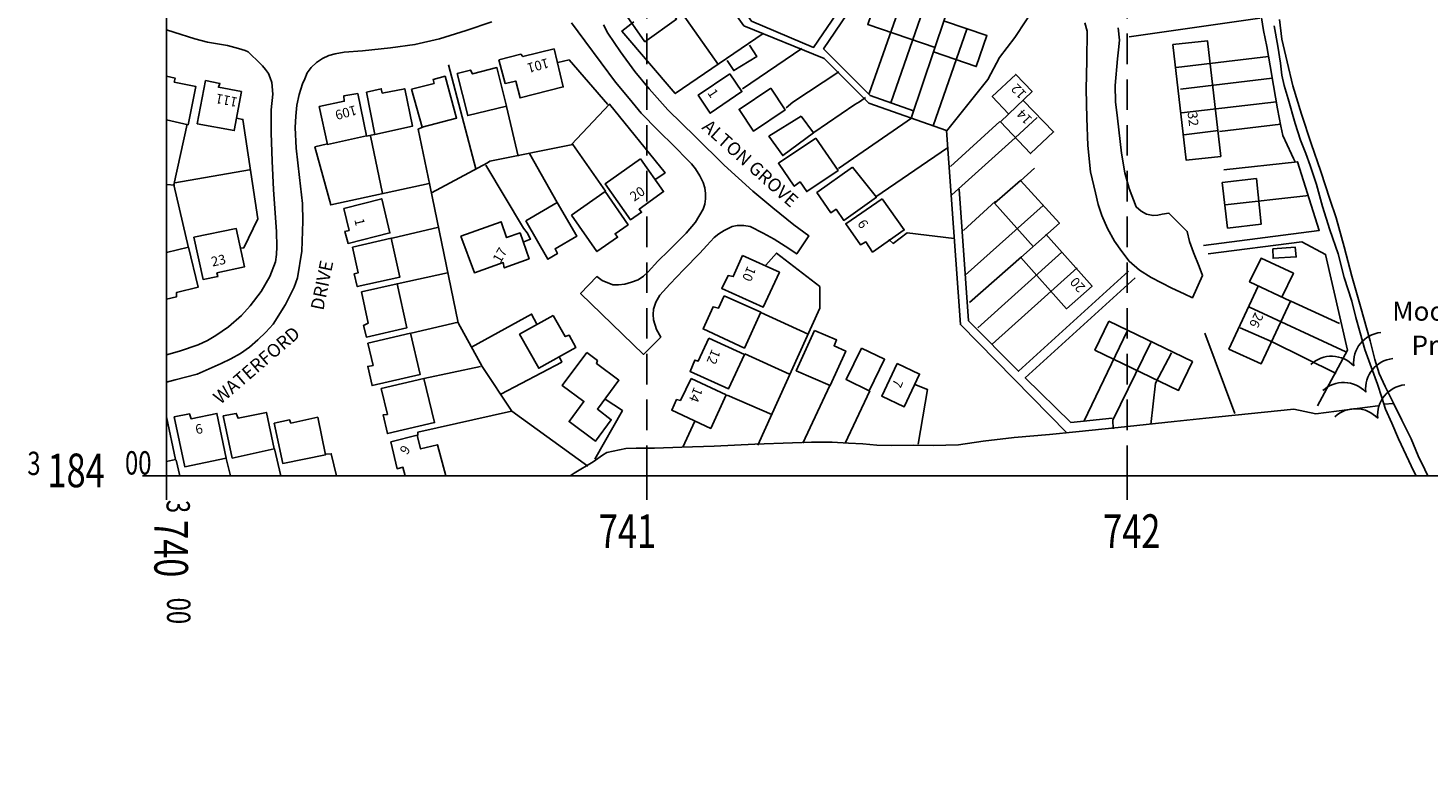
# Model space of a CAD drawing. Extents: x 373971 to 376587, y 318339 to 320046.
# Drawn here: x 373971 to 374263, y 318339 to 318493 of the extents above; entities that cross this region are included whole.
import ezdxf

# ---------------------------------------------------------------- set-up
doc = ezdxf.new("R2010")
doc.units = 0
doc.header["$LTSCALE"] = 0.5
doc.header["$MEASUREMENT"] = 0
doc.header["$PDMODE"] = 2
doc.header["$PDSIZE"] = 5
doc.linetypes.add('DASHED', pattern=[19.05, 12.7, -6.35])
for name, color, linetype in [('GRID', 10, 'DASHED'), ('GRIDNOS', 10, 'CONTINUOUS'), ('GRIDPLOT', 4, 'CONTINUOUS'), ('OS_BLDG', 1, 'CONTINUOUS'), ('OS_FLOW', 1, 'CONTINUOUS'), ('OS_LINE', 7, 'CONTINUOUS'), ('OS_ROAD', 4, 'CONTINUOUS'), ('OS_TBLD', 7, 'CONTINUOUS'), ('OS_TROD', 4, 'CONTINUOUS'), ('OS_WATR', 5, 'CONTINUOUS'), ('RIVERS', 12, 'CONTINUOUS')]:
    doc.layers.add(name, color=color, linetype=linetype)
doc.styles.add('ROMANS', font='ROMANS.shx', dxfattribs={"width": 0.75, "height": 6})

# ---------------------------------------------------------------- blocks, each defined once
blk = doc.blocks.new('ARROW')
at = {"layer": 'RIVERS'}
blk.add_lwpolyline([(0.03, -0.07, 0, 0, 0), (36.77, 4.25, 2.5, 0, 0), (41.74, 4.84, 0, 0, 0)], format="xyseb", dxfattribs=at)
for centre, start, end in [((0.67, 3.03), 168.2749, 258.2749), ((3.65, 3.38), 168.2749, 258.2749), ((6.63, 3.73), 168.2749, 258.2749), ((4.35, -2.58), 115.1448, 205.1448), ((7.33, -2.23), 115.1448, 205.1448), ((1.37, -2.93), 115.1448, 205.1448)]:
    blk.add_arc(centre, 3.16, start, end, dxfattribs=at)

msp = doc.modelspace()

# ---------------------------------------------------------------- linework, layer by layer
at = {"layer": 'GRID', "color": 252}
for points in [[(374000, 318400), (374000, 319900)], [(374100, 318400), (374100, 319900)], [(374200, 318400), (374200, 319900)], [(374000, 318400), (375100, 318400)]]:
    msp.add_lwpolyline(points, dxfattribs=at)
at = {"layer": 'GRIDPLOT'}
for p in [(374000, 318400), (374100, 318400), (374200, 318400)]:
    msp.add_point(p, dxfattribs=at)
at = {"layer": 'OS_BLDG', "color": 252}
for points in [[(374101, 318502.4), (374106.2, 318495.1), (374099.6, 318490.4), (374094.9, 318497), (374099.4, 318500.1), (374099, 318501), (374101, 318502.4)], [(374162, 318494.7), (374170.8, 318491.7), (374168.6, 318485.2), (374159.7, 318488.3), (374162.2, 318495.7), (374148.2, 318500.5), (374146, 318494), (374160, 318489.2)], [(374069.2, 318486.6), (374073.8, 318487.8), (374074.2, 318487.3), (374080.7, 318488.9), (374082.6, 318481), (374073.6, 318478.7), (374072.7, 318482.2), (374070.5, 318481.7), (374069.2, 318486.6)], [(374209.5, 318489.8), (374216.7, 318490.6), (374219.5, 318466.5), (374212.3, 318465.7), (374209.5, 318489.8)], [(374000, 318483.2), (374001.8, 318482.8), (374001.6, 318482), (374006.1, 318481.1), (374004.5, 318473.1), (374000, 318474.1)], [(374051, 318480.5), (374055.7, 318481.7), (374055.5, 318482.5), (374058, 318483.2), (374060.4, 318474.5), (374053.2, 318472.6), (374051, 318480.5)], [(374060.5, 318483.8), (374063.3, 318484.5), (374063.7, 318483.7), (374068.8, 318485), (374070.8, 318477), (374062.7, 318475), (374060.5, 318483.8)], [(374117.3, 318483.7), (374119.8, 318480), (374113.2, 318475.5), (374110.7, 318479.3), (374117.3, 318483.7)], [(374175.3, 318475.4), (374171.9, 318479), (374176.8, 318483.6), (374180.2, 318480), (374173.6, 318473.7), (374179.9, 318467.1), (374184.7, 318471.6), (374178.4, 318478.1)], [(374008.1, 318482.3), (374011.1, 318481.7), (374010.8, 318480.9), (374015.6, 318480), (374014.1, 318471.9), (374006.4, 318473.3), (374008.1, 318482.3)], [(374041.6, 318479.9), (374044.7, 318480.6), (374044.9, 318479.7), (374049.6, 318480.6), (374051.2, 318472.8), (374043.4, 318471.1), (374041.6, 318479.9)], [(374125.8, 318480.7), (374128.8, 318476.2), (374122.2, 318471.8), (374119.2, 318476.3), (374125.8, 318480.7)], [(374031.8, 318476.9), (374037, 318478), (374036.9, 318479.1), (374039.8, 318479.6), (374041.6, 318470.8), (374033.5, 318469), (374031.8, 318476.9)], [(374132.1, 318474.9), (374134.7, 318471.4), (374128.3, 318466.7), (374125.4, 318470.7), (374132.1, 318474.9)], [(374219, 318471.9), (374211.8, 318471)], [(374135.2, 318470.3), (374139.8, 318463.6), (374133.3, 318459.2), (374131.9, 318461.2), (374130.7, 318460.3), (374127.4, 318465.1), (374135.2, 318470.3)], [(374098.7, 318466), (374103.5, 318459.2), (374098.4, 318455.5), (374098.9, 318454.9), (374096.6, 318453.3), (374091.3, 318460.8), (374098.7, 318466)], [(374142.8, 318464.3), (374147.8, 318458), (374141, 318453.2), (374139.4, 318455.5), (374138.3, 318454.8), (374135.4, 318459), (374142.8, 318464.3)], [(374180.5, 318447.7), (374172.4, 318456.8), (374177.8, 318461.5), (374185.9, 318452.6), (374177.9, 318445.5), (374187.4, 318434.8), (374192.7, 318439.5), (374183.1, 318450.3)], [(374219.8, 318461.1), (374226.9, 318461.9), (374227.9, 318452.4), (374220.9, 318451.6), (374219.8, 318461.1)], [(374036.9, 318455.7), (374044.8, 318457.7), (374046.5, 318450.6), (374037.8, 318448.4), (374037.1, 318450.9), (374038, 318451.1), (374036.9, 318455.7)], [(374074.8, 318453.1), (374081.3, 318456.9), (374085.4, 318449.9), (374080.9, 318447.3), (374081.4, 318446.3), (374079.4, 318445.1), (374074.8, 318453.1)], [(374084.3, 318454.3), (374091.3, 318459.2), (374096.1, 318452.3), (374093.4, 318450.4), (374093.9, 318449.7), (374089.6, 318446.7), (374084.3, 318454.3)], [(374149, 318457.7), (374153.6, 318451.2), (374147, 318446.6), (374145.6, 318448.7), (374144.5, 318448.1), (374141.4, 318452.5), (374149, 318457.7)], [(374005.7, 318449.7), (374014.5, 318451.5), (374016.2, 318443.5), (374010.5, 318442.3), (374010.7, 318441.5), (374007.6, 318440.9), (374005.7, 318449.7)], [(374061.3, 318449.9), (374069.7, 318452.9), (374070.8, 318449.6), (374073.6, 318450.6), (374075.5, 318445.2), (374070.3, 318443.3), (374070.1, 318444.4), (374064.1, 318442.3), (374061.3, 318449.9)], [(374038.7, 318447.6), (374046.8, 318449.5), (374048.6, 318441.4), (374039.7, 318439.4), (374039.1, 318442.1), (374039.9, 318442.3), (374038.7, 318447.6)], [(374000, 318446.5), (374004.6, 318447.6), (374006.6, 318439.3), (374002.1, 318438.2), (374002.1, 318437.3), (374000, 318436.8)], [(374119.9, 318445.9), (374127.6, 318442.4), (374124.2, 318435.1), (374115.6, 318439), (374116.9, 318441.7), (374118, 318441.5), (374119.9, 318445.9)], [(374232.2, 318437.2), (374234.6, 318442.2), (374227.9, 318445.3), (374225.5, 318440.4), (374234, 318436.4), (374227.9, 318423.3), (374221.2, 318426.4), (374227.3, 318439.5)], [(374040.6, 318438.3), (374048, 318440), (374050, 318430.8), (374041.6, 318428.9), (374041, 318431.3), (374042, 318431.8), (374040.6, 318438.3)], [(374116.1, 318437.5), (374123.7, 318434.1), (374120.3, 318426.6), (374111.7, 318430.6), (374113.8, 318435.2), (374114.9, 318434.9), (374116.1, 318437.5)], [(374080.5, 318433.4), (374083, 318429), (374083.8, 318429.3), (374085.2, 318426.7), (374077.5, 318422.4), (374073.5, 318429.5), (374080.5, 318433.4)], [(374134.9, 318430.3), (374139.5, 318428.3), (374139, 318427.1), (374141.4, 318426), (374138.2, 318418.8), (374131.1, 318421.9), (374134.9, 318430.3)], [(374196.2, 318432.2), (374213.6, 318423.8), (374210.7, 318417.8), (374193.3, 318426.2), (374196.2, 318432.2)], [(374041.9, 318427.6), (374050.8, 318429.7), (374052.8, 318421.1), (374042.8, 318418.8), (374041.9, 318422.8), (374043, 318423), (374041.9, 318427.6)], [(374112.9, 318428.7), (374120.3, 318425.3), (374117, 318418.1), (374109, 318421.7), (374110, 318424.1), (374110.7, 318423.9), (374112.9, 318428.7)], [(374087.5, 318425.7), (374089.7, 318424), (374089.5, 318423.4), (374094.2, 318419.9), (374089.7, 318413.9), (374092.6, 318411.7), (374089.3, 318407.2), (374083.8, 318411.3), (374086.9, 318415.5), (374082.4, 318418.8), (374087.5, 318425.7)], [(374144.7, 318426.6), (374149.5, 318424.3), (374146.3, 318417.7), (374141.5, 318420.1), (374144.7, 318426.6)], [(374152.1, 318423.4), (374156.8, 318421.2), (374153.6, 318414.4), (374148.9, 318416.6), (374152.1, 318423.4)], [(374044.7, 318418.2), (374053.6, 318420.3), (374055.8, 318411.1), (374046, 318408.8), (374045.1, 318412.7), (374046, 318412.8), (374044.7, 318418.2)], [(374109.2, 318420.3), (374116.5, 318416.9), (374113.3, 318409.9), (374105.2, 318413.7), (374106.2, 318415.9), (374107, 318415.7), (374109.2, 318420.3)], [(374001.6, 318412.3), (374004.8, 318412.9), (374005.1, 318411.9), (374010.5, 318413), (374012.4, 318403.7), (374003.8, 318401.9), (374001.6, 318412.3)], [(374011.8, 318412.5), (374014.5, 318413), (374014.9, 318412), (374020.8, 318413.2), (374022.4, 318405.6), (374013.7, 318403.7), (374011.8, 318412.5)], [(374000, 318412.3), (374001.9, 318403.4), (374000, 318403)], [(374022.4, 318411), (374025.6, 318411.7), (374025.9, 318411), (374031.5, 318412.2), (374033.1, 318404.4), (374024.2, 318402.6), (374022.4, 318411)], [(374046.7, 318407.1), (374052.2, 318408.5), (374052.9, 318405.6), (374056.4, 318406.5), (374058.14, 318400)], [(374049.7, 318400), (374049.2, 318401.8), (374048, 318401.5), (374046.7, 318407.1)]]:
    msp.add_lwpolyline(points, dxfattribs=at)
at = {"layer": 'OS_LINE', "color": 252}
msp.add_lwpolyline([(375100, 319900), (374000, 319900), (374000, 318400), (375100, 318400)], close=True, dxfattribs=at)
for points in [[(374202.4, 318510.2), (374212.9, 318519.6), (374221.2, 318519.5), (374226.5, 318507.9), (374226.5, 318505.8), (374226.6, 318503.1), (374227, 318500.7), (374227.5, 318498), (374228, 318495.4), (374228.4, 318492.7), (374229.1, 318489.4), (374229.8, 318485.4), (374230.5, 318481.3), (374231.3, 318476.4), (374232, 318472.8), (374232.4, 318470.9), (374233.3, 318468.9), (374234.2, 318467), (374234.6, 318466.1), (374235, 318465.4)], [(374151, 318513.1), (374134.7, 318489.2), (374121.8, 318494.7), (374116, 318502.9)], [(374152.7, 318512.4), (374136.8, 318488.9), (374146.5, 318479.2), (374155.5, 318476)], [(374108.2, 318510.6), (374120.2, 318493.7), (374136.9, 318486.9), (374146.2, 318477.6), (374162.4, 318471.9), (374165.3, 318431.5), (374187.5, 318408.9)], [(374153, 318498.7), (374146.3, 318479.6)], [(374181.2, 318498.2), (374176.6, 318491.3), (374173.4, 318487.1), (374171, 318482.5), (374162.4, 318471.8)], [(374097.3, 318494.5), (374094.8, 318492.6), (374105.9, 318479.6), (374124.2, 318492.1)], [(374107.4, 318496.2), (374114.9, 318485.6)], [(374157.5, 318497), (374150.8, 318477.7)], [(374200.4, 318491.4), (374227.6, 318495.3)], [(374231.7, 318495), (374232.2, 318490.9), (374233.3, 318486.2), (374234.5, 318481.2), (374236.3, 318475.3), (374238.3, 318469.2), (374240.3, 318463.4), (374242.2, 318457.6), (374243.5, 318453.7), (374245.2, 318447.7), (374246.8, 318441.6), (374248.6, 318435.3), (374250.6, 318428.1), (374251.6, 318424.2), (374252.5, 318421.3), (374253.7, 318418.6), (374255.4, 318415.3), (374257.2, 318411.6), (374259.1, 318407.7), (374260.6, 318404.2), (374262, 318401.3), (374262.59, 318400)], [(374166.6, 318493), (374159.6, 318472.9)], [(374121.4, 318489.7), (374122.9, 318487.3), (374118.1, 318484.4), (374116.7, 318486.5)], [(374119.9, 318480.6), (374132.3, 318489)], [(374081.5, 318486.1), (374083.8, 318486.6), (374091.9, 318477.3)], [(374159.7, 318488.3), (374155.1, 318474.7)], [(374210.2, 318485), (374229.4, 318487.3)], [(374058.7, 318485.6), (374064.4, 318463.9)], [(374129, 318476.6), (374130.4, 318477.8), (374140, 318484.1)], [(374211.1, 318480.5), (374230.2, 318482.8)], [(374070.8, 318476.9), (374073.2, 318466.6)], [(374084.3, 318469), (374092.2, 318477.4), (374103.8, 318463.1), (374101.9, 318461.8)], [(374134.8, 318471.5), (374143.3, 318477.3), (374144.3, 318477.9), (374145.5, 318478.8)], [(374211.3, 318475.6), (374231.1, 318477.9)], [(374014.6, 318474.5), (374015.9, 318474.2), (374019, 318453.5), (374016.1, 318447.5), (374015.5, 318447.4)], [(374139.9, 318464), (374155.3, 318474.6)], [(374181.3, 318474.6), (374176.7, 318470.4), (374163.5, 318458.5)], [(374004.3, 318473.2), (374001.5, 318460.6), (374004.6, 318447.5)], [(374041.6, 318470.7), (374043.3, 318471.1)], [(374053.3, 318472.6), (374052.4, 318472.2), (374054.8, 318460.5), (374060.7, 318431.9), (374065.7, 318422.8), (374071.9, 318413.5), (374087.7, 318402)], [(374173.5, 318473.8), (374163.2, 318464.4)], [(374219.2, 318471.7), (374232, 318473.2)], [(374033.5, 318469.1), (374030.9, 318468.5), (374034.2, 318456.4), (374054.7, 318460.9)], [(374042.5, 318470.8), (374045, 318458.8)], [(374055.2, 318458.9), (374066.8, 318465.2), (374067.3, 318465.5), (374084.6, 318469), (374091.4, 318459.3)], [(374147.7, 318458.1), (374162.6, 318468.3)], [(374075.6, 318467.1), (374081.3, 318456.9)], [(374220.1, 318463.7), (374235.5, 318465.4), (374240, 318451.1), (374215.9, 318448)], [(374001.7, 318461), (374017.3, 318463.7)], [(374066.5, 318464.7), (374074.3, 318451.6), (374075.1, 318450.6), (374075.8, 318449.3), (374074.4, 318448.7)], [(374177.8, 318461.4), (374180.7, 318464.1)], [(374000, 318460.7), (374001.7, 318460.5)], [(374165, 318459.7), (374167, 318432.3), (374177.4, 318421.8), (374200.3, 318442.6)], [(374165.9, 318451.1), (374172.6, 318457.2)], [(374220.4, 318456.4), (374237.8, 318458.4)], [(374166.3, 318441.8), (374182.5, 318456.3)], [(374047, 318449.5), (374056.7, 318451.8)], [(374150.4, 318449.2), (374151.3, 318448.4), (374154.2, 318450.6), (374164, 318449.4)], [(374216.9, 318446.2), (374236.4, 318448.7), (374241.3, 318446.1), (374245.9, 318426.2), (374239.6, 318414.6)], [(374124.8, 318443.9), (374127, 318446.4), (374136, 318439.4), (374136, 318434.9), (374123.1, 318406.4)], [(374167.2, 318436.1), (374178, 318445.6)], [(374168.9, 318430.8), (374186.4, 318446.6)], [(374230.3, 318447.3), (374235, 318447.6), (374235.2, 318445.6), (374230.4, 318445.3), (374230.3, 318447.3)], [(374048, 318440), (374058.5, 318442.3)], [(374171.9, 318427.4), (374189.6, 318443.3)], [(374201.7, 318441.2), (374178.8, 318420.4), (374188.3, 318411.1), (374196.9, 318412)], [(374234.1, 318436.4), (374244.2, 318431.7)], [(374077.1, 318431.6), (374076, 318433.7), (374063.5, 318426.8)], [(374123.7, 318434), (374133.6, 318429.5)], [(374225.5, 318435.1), (374245.5, 318425.8)], [(374050.9, 318429.7), (374060.7, 318432)], [(374200.1, 318430.3), (374191, 318411.3)], [(374223.5, 318430.8), (374230.2, 318427.9), (374243.5, 318421.3)], [(374204.9, 318427.8), (374197, 318411.6), (374197.1, 318409.8)], [(374216.2, 318429.7), (374222.4, 318413)], [(374081.8, 318424.7), (374082.3, 318423.7), (374069.6, 318417)], [(374120.4, 318425.4), (374129.7, 318421.2)], [(374209.2, 318425.6), (374205.9, 318419.3), (374204.9, 318410.7)], [(374053.6, 318420.3), (374065.4, 318422.8)], [(374138.1, 318418.8), (374132.5, 318406.8)], [(374155.8, 318419), (374158.4, 318418), (374156.5, 318406.6)], [(374091.3, 318416), (374094.9, 318413.6), (374089.2, 318403.5)], [(374116.7, 318416.8), (374126, 318412.8)], [(374146.4, 318417.7), (374141.3, 318406.8)], [(374052.3, 318408.4), (374052.3, 318409.1), (374071.8, 318413.5)], [(374084.01, 318400), (374084.9, 318400.6), (374088.8, 318402.9), (374090.8, 318404.3), (374091.7, 318404.9), (374095.6, 318405.7), (374097.8, 318405.8), (374101.6, 318405.8), (374107.3, 318406), (374114, 318406.2), (374122.5, 318406.6), (374130.3, 318406.9), (374134.3, 318407), (374138.6, 318407), (374142, 318406.8), (374145, 318406.7), (374147.9, 318406.4), (374150.9, 318406.3), (374155.5, 318406.4), (374159.6, 318406.3), (374164.9, 318406.5), (374170, 318407.2), (374176.5, 318408), (374183.8, 318408.6), (374189.3, 318409.2), (374198.1, 318410.1), (374209.8, 318411.3), (374216.4, 318412), (374234.7, 318413.9), (374239.3, 318412.9), (374252.2, 318414.6)], [(374253.6, 318414.9), (374255.3, 318415.1)], [(374110, 318411.4), (374107.5, 318406)], [(374022.5, 318405.6), (374023.8, 318400)], [(374033.2, 318404.5), (374034.3, 318404.6), (374035.41, 318400)], [(374002, 318403.3), (374002.78, 318400)], [(374012.4, 318403.6), (374013.31, 318400)]]:
    msp.add_lwpolyline(points, dxfattribs=at)
at = {"layer": 'OS_ROAD', "color": 252}
for points in [[(374000, 318419.5), (374001.8, 318420), (374006.4, 318421.2), (374011.4, 318423.4), (374013.4, 318424.4), (374015.4, 318425.5), (374017.3, 318426.8), (374019, 318428.3), (374020.7, 318429.9), (374022.2, 318431.6), (374024.8, 318435.7), (374025.7, 318437.5), (374026.6, 318439.3), (374027.3, 318441.2), (374028.2, 318446.8), (374028.4, 318453), (374028.3, 318456.7), (374027.7, 318462.1), (374027, 318468.2), (374026.8, 318472.5), (374026.9, 318474.9), (374027.1, 318477.2), (374027.6, 318479.4), (374028.3, 318481.6), (374028.8, 318482.7), (374029.3, 318483.9), (374030.1, 318485), (374031.2, 318486.1), (374032.5, 318486.9), (374033.8, 318487.5), (374035.1, 318487.9), (374037, 318488.2), (374040.8, 318488.5), (374046.6, 318489.1), (374051.7, 318489.8), (374056.8, 318491), (374062.4, 318492.7), (374067.7, 318494.5)], [(374000, 318492.9), (374001.5, 318492.4), (374005.9, 318491), (374008.5, 318490.3), (374012.7, 318489.6), (374015, 318489), (374015.7, 318488.8), (374016.4, 318488.6), (374017, 318488.3), (374017.7, 318487.6), (374018.9, 318486.5), (374020, 318485.4), (374020.6, 318484.6), (374021.2, 318483.8), (374021.6, 318482.9), (374021.9, 318481.9), (374022.1, 318479.5), (374021.8, 318476.2), (374021.8, 318471.4), (374022, 318465.5), (374022.3, 318459.6), (374022.6, 318454.7), (374022.9, 318450.9), (374023, 318447.7), (374022.9, 318446.1), (374022.7, 318444.6), (374021.5, 318441.5), (374019.7, 318438.4), (374017.4, 318435.4), (374015.6, 318433.4), (374012.9, 318431), (374010.3, 318429.2), (374008.5, 318428.2), (374006.6, 318427.3), (374002.7, 318426), (374000, 318425.2)], [(374084.3, 318494.3), (374087.1, 318490.6), (374090.5, 318486), (374093.5, 318482), (374096.3, 318478.6), (374098.8, 318475.5), (374102.3, 318472), (374105.8, 318468.5), (374108.4, 318465.9), (374109.3, 318465), (374110.1, 318463.9), (374111, 318462.5), (374111.7, 318461.1), (374112.1, 318460), (374112.2, 318458.8), (374112.2, 318457.7), (374112.1, 318456.6), (374111.7, 318455.5), (374110.1, 318452.8), (374108.2, 318450.5), (374104.6, 318446.9), (374102.3, 318444.7), (374100.3, 318442.5), (374099.3, 318441.6), (374098.2, 318440.8), (374096.8, 318440.3), (374095.4, 318439.9), (374094.1, 318439.8), (374092.9, 318439.8), (374090.7, 318440.7), (374089.6, 318441.5), (374086.2, 318438), (374099.3, 318425.3), (374102.9, 318428.9), (374102, 318430.5), (374101.4, 318432.5), (374101.3, 318433.6), (374101.4, 318434.7), (374101.9, 318436.2), (374102.7, 318437.6), (374104.8, 318439.9), (374107.7, 318443), (374111, 318446.4), (374112.5, 318448), (374114, 318449.6), (374115, 318450.4), (374116.1, 318451.1), (374116.9, 318451.5), (374117.8, 318451.9), (374118.8, 318452.1), (374120.2, 318452.1), (374121.5, 318451.9), (374124.2, 318450.5), (374126.5, 318449.3), (374128.8, 318447.8), (374131.2, 318446.2), (374133.7, 318450), (374130.6, 318452.3), (374126.2, 318455.8), (374122.1, 318459.3), (374116.1, 318464.7), (374110.1, 318470.6), (374104.4, 318476.2), (374100.5, 318480.6), (374097.5, 318484.2), (374094.5, 318488.3), (374093.2, 318490.2), (374091.9, 318492.2), (374091, 318493.9)], [(374191.2, 318494.3), (374191.7, 318492.6), (374191.6, 318486.5), (374191.5, 318480.5), (374191.6, 318474.5), (374191.8, 318468.8), (374192.4, 318463.3), (374193.4, 318458.9), (374194, 318456.5), (374194.7, 318454.2), (374195.9, 318451.5), (374197.4, 318448.9), (374198.9, 318446.7), (374200.4, 318444.7), (374202.6, 318442.8), (374205, 318441.3), (374209.3, 318439.1), (374211.9, 318437.9), (374213.6, 318437.1), (374215.7, 318441.7), (374215, 318443.6), (374213.8, 318446.5), (374213, 318448.8), (374212.5, 318450.9), (374208.7, 318454.7), (374207.3, 318454.5), (374206.4, 318454.3), (374205.4, 318454.2), (374204, 318454.5), (374202.9, 318455.1), (374201.9, 318456), (374200.4, 318459.8), (374199.5, 318463.1), (374198.8, 318467.2), (374198, 318474.5), (374197.6, 318477.9), (374197.5, 318481.3), (374198, 318486.8), (374198.2, 318488.7), (374198.4, 318490.7), (374198.1, 318493.3)]]:
    msp.add_lwpolyline(points, dxfattribs=at)
at = {"layer": 'OS_WATR', "color": 252}
msp.add_lwpolyline([(374230.6, 318493.7), (374231.4, 318489.5), (374231.9, 318485.9), (374232.2, 318483.4), (374232.7, 318481.3), (374233.5, 318478.5), (374235, 318473.4), (374236.1, 318469.9), (374237.2, 318467.1), (374238.1, 318464.6), (374239.4, 318460.7), (374240.7, 318456.1), (374242.2, 318451.2), (374243.9, 318446.2), (374245.2, 318441.3), (374246.8, 318436.4), (374247.6, 318433), (374248.5, 318429.8), (374249.5, 318426.3), (374250.9, 318422.5), (374252.1, 318419.1), (374253, 318416.3), (374253.8, 318413.9), (374255.1, 318411), (374256.5, 318407.7), (374258.1, 318404.3), (374259.7, 318400.9), (374260.15, 318400)], dxfattribs=at)

# ---------------------------------------------------------------- block references
at = {"layer": 'OS_FLOW', "color": 252, "xscale": 2, "yscale": 2, "rotation": 287.899958432389}
msp.add_blockref('ARROW', (374247.3, 318423), dxfattribs=at)

# ---------------------------------------------------------------- texts
at = {"layer": 'GRIDNOS', "color": 252, "style": 'ROMANS', "width": 0.75}
for s, height, p in [('3', 4.86, (373971.02, 318400.17)), ('184', 7, (373975.21, 318397.64)), ('00', 4.861, (373991.35, 318400.28)), ('741', 7, (374090, 318385)), ('742', 7, (374195, 318385))]:
    msp.add_text(s, height=height, dxfattribs=at).set_placement(p)
for s, height, p in [('3', 4.86, (374000, 318395)), ('740', 7, (373997.47, 318390.8)), ('00', 4.861, (374000.11, 318374.66))]:
    msp.add_text(s, height=height, rotation=270, dxfattribs=at).set_placement(p)
at = {"layer": 'OS_TBLD', "color": 252}
for s, rotation, p in [('101', 195.3, (374079.29, 318486.99)), ('1', 304.1, (374112.54, 318479.73)), ('12', 133.6, (374179.18, 318479.65)), ('111', 168.7, (374014.94, 318478.71)), ('109', 195.3, (374039.29, 318477.19)), ('14', 133, (374180.36, 318474.34)), ('32', 276.7, (374212.57, 318475.69)), ('20', 35.2, (374097.37, 318457.05)), ('1', 283, (374039.08, 318453.37)), ('6', 304.1, (374143.74, 318452.53)), ('23', 12.7, (374009.55, 318443.56)), ('17', 60.2, (374069.51, 318444.16)), ('10', 246.5, (374121, 318443.83)), ('20', 131.5, (374191.43, 318439.3)), ('26', 244.7, (374226.65, 318434.21)), ('12', 247, (374113.58, 318426.54)), ('7', 247.5, (374151.58, 318420.32)), ('14', 247.5, (374109.87, 318418.65)), ('9', 192.7, (374007.28, 318410.92)), ('6', 235.2, (374049.27, 318406.62))]:
    msp.add_text(s, height=2, rotation=rotation, dxfattribs=at).set_placement(p)
for s, p in [('Moorfield County', (374255.2, 318432.3)), ('Primary School', (374259.2, 318425.2))]:
    msp.add_text(s, height=4, dxfattribs=at).set_placement(p)
at = {"layer": 'OS_TROD', "color": 252}
for s, rotation, p in [('ALTON GROVE', 318.3, (374111.29, 318472.37)), ('DRIVE', 78.4, (374032.65, 318434.32)), ('WATERFORD', 40.7, (374011.21, 318414.75))]:
    msp.add_text(s, height=2.75, rotation=rotation, dxfattribs=at).set_placement(p)

doc.saveas('drawing.dxf')
